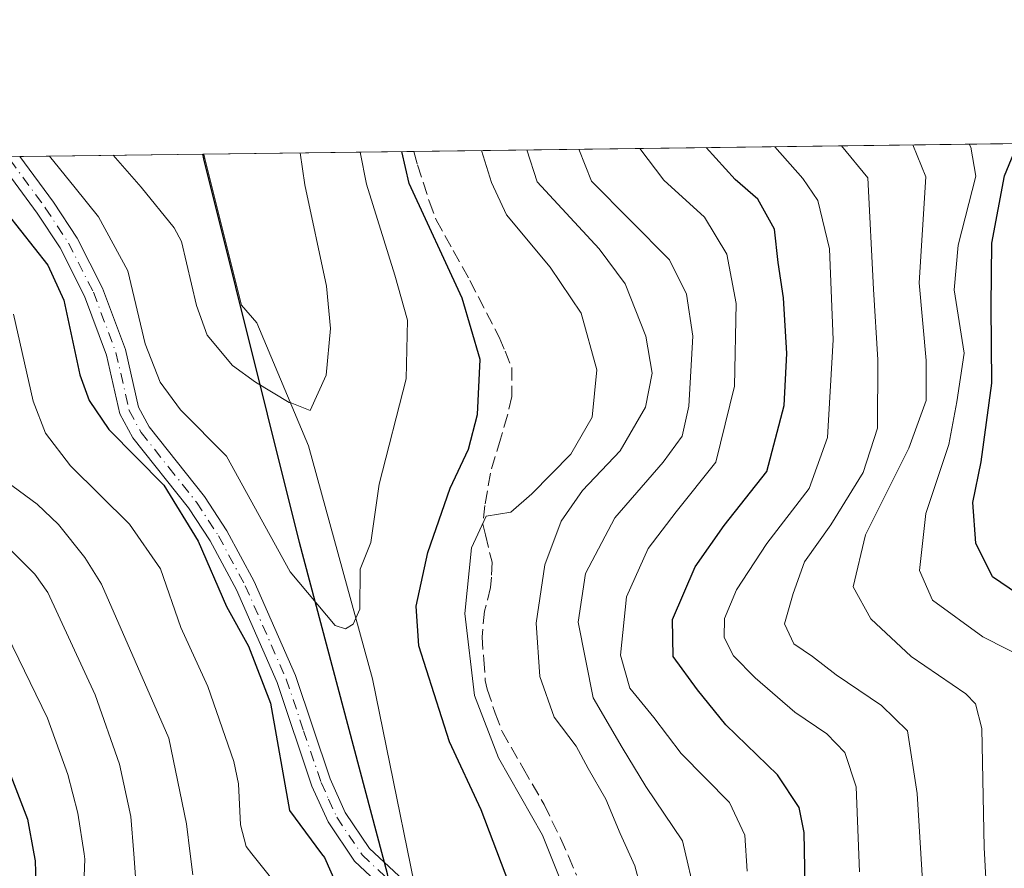
# Model space of a CAD drawing. Units: metres. Extents: x 587406 to 589724, y 4782199 to 4784546.
# Drawn here: x 588347 to 588472, y 4784438 to 4784546 of the extents above; entities that cross this region are included whole.
import ezdxf

# ---------------------------------------------------------------- set-up
doc = ezdxf.new("R2010")
doc.units = ezdxf.units.M
doc.header["$MEASUREMENT"] = 0
doc.linetypes.add('DGN Style 3', pattern=[2.307223458686699, 1.648016756204785, -0.6592067024819142])
doc.linetypes.add('DGN Style 4', pattern=[2.6384748266838614, 1.318413404963828, -0.6592067024819142, 0.001648016756204785, -0.6592067024819142])
for name, color, linetype, lineweight in [('Arbolado forestal CxS', 92, 'Continuous', 0), ('Camino Cxs', 7, 'Continuous', 0), ('Camino eje', 30, 'DGN Style 4', 13), ('Comarca', 135, 'Continuous', 13), ('Comarca CxS', 21, 'Continuous', 0), ('Comunidad autónoma', 142, 'Continuous', 30), ('Comunidad Autónoma CxS', 142, 'Continuous', 0), ('Curva de nivel maestra', 30, 'Continuous', 30), ('Curva de nivel normal', 30, 'Continuous', 0), ('Matorral CxS', 135, 'Continuous', 0), ('Municipio', 91, 'Continuous', 13), ('Municipio CxS', 4, 'Continuous', 0), ('Provincia', 7, 'Continuous', 0), ('Provincia CxS', 1, 'Continuous', 0), ('Senda', 7, 'DGN Style 3', 0)]:
    doc.layers.add(name, color=color, linetype=linetype, lineweight=lineweight)

msp = doc.modelspace()

# ---------------------------------------------------------------- linework, layer by layer
at = {"layer": 'Arbolado forestal CxS', "color": 92, "linetype": 'Continuous', "lineweight": 0, "extrusion": (-0.4246145981982271, -0.005486548303681668, 0.9053575762010664), "elevation": -275751.1548555599, "flags": 128}
msp.add_lwpolyline([(-4776527.79894425, 588736.4364618777), (-4776527.79894425, 588762.3055278888)], dxfattribs=at)
at = {"layer": 'Arbolado forestal CxS', "color": 92, "linetype": 'Continuous', "lineweight": 0}
for points in [[(588216.2394000003, 4784527.0078, 285.3383000000031), (588370.3638000004, 4784528.999600001, 364.5412999999971), (588370.4844000004, 4784528.431500001, 364.3798999999999), (588375.1414999999, 4784509.782099999, 361.5314999999973), (588377.1139000002, 4784507.511299999, 361.8546000000061), (588383.6677000001, 4784491.881899999, 358.915399999998), (588391.8102000002, 4784462.2601, 354.027900000001), (588399.3400999998, 4784425.440099999, 351.4526000000042)], [(588370.3636999996, 4784528.999700001, 364.5414000000019), (588370.4844000004, 4784528.431500001, 364.3798999999999), (588375.1414999999, 4784509.782099999, 361.5314999999973), (588377.1139000002, 4784507.511299999, 361.8546000000061), (588383.6677000001, 4784491.881899999, 358.915399999998), (588391.8102000002, 4784462.2601, 354.027900000001), (588399.3400999998, 4784425.440099999, 351.4526000000042)]]:
    msp.add_polyline3d(points, dxfattribs=at)
at = {"layer": 'Camino Cxs', "color": 7, "linetype": 'Continuous', "lineweight": 0}
for points in [[(588343.7850000003, 4784528.656099999, 357.9934000000067), (588346.9450000003, 4784528.696900001, 358.5960000000051), (588346.9501, 4784528.690099999, 358.5872999999993), (588351.2301000003, 4784522.880100001, 359.1875), (588354.2401000002, 4784518.3101, 360.3582000000025), (588357.4700999996, 4784511.9301, 361.5195999999996), (588360.3901000004, 4784504.130100001, 359.8876000000019), (588362.0500999996, 4784496.8201, 357.3159000000014), (588363.4200999998, 4784494.280099999, 357.9226999999955), (588370.4401000004, 4784485.450099999, 359.1616999999969), (588373.3000999996, 4784481.0801, 356.6753999999929), (588376.7500999998, 4784474.640100001, 361.1116000000038), (588382.0100999996, 4784462.670100001, 358.7664999999979), (588386.4401000004, 4784449.5101, 360.9854999999953), (588388.3601000002, 4784445.2601, 360.3977000000014), (588391.4401000004, 4784440.670100001, 358.5647999999928), (588397.0500999996, 4784435.4301, 354.1723999999958)], [(588346.9450000003, 4784528.697000001, 358.5960999999952), (588346.9501, 4784528.690099999, 358.5872999999993), (588351.2301000003, 4784522.880100001, 359.1875), (588354.2401000002, 4784518.3101, 360.3582000000025), (588357.4700999996, 4784511.9301, 361.5195999999996), (588360.3901000004, 4784504.130100001, 359.8876000000019), (588362.0500999996, 4784496.8201, 357.3159000000014), (588363.4200999998, 4784494.280099999, 357.9226999999955), (588370.4401000004, 4784485.450099999, 359.1616999999969), (588373.3000999996, 4784481.0801, 356.6753999999929), (588376.7500999998, 4784474.640100001, 361.1116000000038), (588382.0100999996, 4784462.670100001, 358.7664999999979), (588386.4401000004, 4784449.5101, 360.9854999999953), (588388.3601000002, 4784445.2601, 360.3977000000014), (588391.4401000004, 4784440.670100001, 358.5647999999928), (588397.0500999996, 4784435.4301, 354.1723999999958)], [(588395.0100999996, 4784433.920100001, 355.2023999999947), (588389.5301000001, 4784439.040100001, 357.2912000000069), (588386.1700999998, 4784444.040100001, 361.0957999999956), (588384.1201, 4784448.600099999, 362.2016000000003), (588379.6801000005, 4784461.7601, 359.9091999999946), (588374.5000999998, 4784473.550100001, 361.3129999999946), (588371.1501000002, 4784479.800100001, 357.0019999999931), (588368.4101, 4784483.9801, 359.8555999999954), (588361.3300999999, 4784492.9001, 357.8659000000043), (588359.6901000004, 4784495.940099999, 357.9079999999958), (588357.9901000002, 4784503.420100001, 357.175900000002), (588355.1801000005, 4784510.920100001, 362.2246000000014), (588352.0800999999, 4784517.050100001, 358.7544999999955), (588349.1801000005, 4784521.460100001, 356.6777000000002), (588344.4901000002, 4784527.8301, 357.3846000000049)], [(588395.0100999996, 4784433.920100001, 355.2023999999947), (588389.5301000001, 4784439.040100001, 357.2912000000069), (588386.1700999998, 4784444.040100001, 361.0957999999956), (588384.1201, 4784448.600099999, 362.2016000000003), (588379.6801000005, 4784461.7601, 359.9091999999946), (588374.5000999998, 4784473.550100001, 361.3129999999946), (588371.1501000002, 4784479.800100001, 357.0019999999931), (588368.4101, 4784483.9801, 359.8555999999954), (588361.3300999999, 4784492.9001, 357.8659000000043), (588359.6901000004, 4784495.940099999, 357.9079999999958), (588357.9901000002, 4784503.420100001, 357.175900000002), (588355.1801000005, 4784510.920100001, 362.2246000000014), (588352.0800999999, 4784517.050100001, 358.7544999999955), (588349.1801000005, 4784521.460100001, 356.6777000000002), (588344.4901000002, 4784527.8301, 357.3846000000049)]]:
    msp.add_polyline3d(points, dxfattribs=at)
at = {"layer": 'Camino eje', "color": 30, "linetype": 'DGN Style 4', "lineweight": 13}
msp.add_polyline3d([(588345.7200999996, 4784528.2601, 357.8732000000018), (588350.2050999999, 4784522.170100001, 357.8769000000029), (588353.1601, 4784517.6801, 359.2467999999935), (588356.3251, 4784511.425100001, 361.9407999999967), (588359.1901000004, 4784503.7751, 358.6110000000044), (588360.8701, 4784496.380100001, 357.6588999999949), (588362.3750999998, 4784493.590100001, 357.8239000000031), (588365.9151, 4784489.130100001, 360.6101999999955), (588369.4250999996, 4784484.715100001, 359.4081000000006), (588372.2251000004, 4784480.440099999, 356.5476000000053), (588375.6250999998, 4784474.095100001, 361.1821000000054), (588380.8450999996, 4784462.215100001, 359.3093999999983), (588383.0601000004, 4784455.6351, 363.8828000000067), (588385.2801000001, 4784449.0551, 361.5359000000026), (588386.2401000002, 4784446.9301, 360.6059999999998), (588387.2651000004, 4784444.6501, 360.4823999999935), (588390.4851000002, 4784439.8551, 357.8669999999984), (588396.0301000001, 4784434.675100001, 354.4652999999962)], dxfattribs=at)
at = {"layer": 'Comarca', "color": 135, "linetype": 'Continuous', "lineweight": 13, "flags": 128}
msp.add_lwpolyline([(588486.1449999998, 4783933.968100003), (588483.4570000008, 4783963.012100001), (588477.8890000005, 4783998.834100001), (588472.2450000015, 4784037.0691), (588467.4599999998, 4784083.045100001), (588466.7949999999, 4784089.431100002), (588466.3150000017, 4784092.732100002), (588462.4720000008, 4784119.149100001), (588460.0029999996, 4784139.960100002), (588456.8450000011, 4784164.572100001), (588454.0510000021, 4784190.208099999), (588448.5240000007, 4784211.607100002), (588438.0490000006, 4784258.354100003), (588428.2330000009, 4784303.458100001), (588414.9240000015, 4784352.831100003), (588403.8570000015, 4784396.647099999), (588393.723000002, 4784437.424100001), (588382.5539999993, 4784479.5851), (588370.3650000019, 4784528.396100001), (588370.2373118466, 4784528.997944165)], dxfattribs=at)
at = {"layer": 'Comarca CxS', "color": 21, "linetype": 'Continuous', "lineweight": 0, "flags": 128}
msp.add_lwpolyline([(588486.1449999993, 4783933.968050002), (588483.4570000002, 4783963.01205), (588477.8889999999, 4783998.834050002), (588472.2450000009, 4784037.06905), (588467.4599999993, 4784083.045050001), (588466.7949999993, 4784089.431050002), (588466.315000001, 4784092.732050002), (588462.4720000002, 4784119.14905), (588460.0029999992, 4784139.960050001), (588456.8450000006, 4784164.572050001), (588454.0509999992, 4784190.208050001), (588448.5240000002, 4784211.607050002), (588438.049, 4784258.354050001), (588428.2330000004, 4784303.458050001), (588414.9239999988, 4784352.831050003), (588403.8570000009, 4784396.647050001), (588393.7229999992, 4784437.424050001), (588382.5539999988, 4784479.585050002), (588370.3649999992, 4784528.396050001), (588370.2373037253, 4784528.997966455), (589692.8500006908, 4784546.089982115)], dxfattribs=at)
at = {"layer": 'Comunidad autónoma', "color": 142, "linetype": 'Continuous', "lineweight": 30, "flags": 128}
msp.add_lwpolyline([(588486.1449999998, 4783933.968100003), (588483.4570000008, 4783963.012100001), (588477.8890000005, 4783998.834100001), (588472.2450000015, 4784037.0691), (588467.4599999998, 4784083.045100001), (588466.7949999999, 4784089.431100002), (588466.3150000017, 4784092.732100002), (588462.4720000008, 4784119.149100001), (588460.0029999996, 4784139.960100002), (588456.8450000011, 4784164.572100001), (588454.0510000021, 4784190.208099999), (588448.5240000007, 4784211.607100002), (588438.0490000006, 4784258.354100003), (588428.2330000009, 4784303.458100001), (588414.9240000015, 4784352.831100003), (588403.8570000015, 4784396.647099999), (588393.723000002, 4784437.424100001), (588382.5539999993, 4784479.5851), (588370.3650000019, 4784528.396100001), (588370.2373118466, 4784528.997944165)], dxfattribs=at)
at = {"layer": 'Comunidad Autónoma CxS', "color": 142, "linetype": 'Continuous', "lineweight": 0, "flags": 128}
msp.add_lwpolyline([(588486.1449999993, 4783933.968050002), (588483.4570000002, 4783963.01205), (588477.8889999999, 4783998.834050002), (588472.2450000009, 4784037.06905), (588467.4599999993, 4784083.045050001), (588466.7949999993, 4784089.431050002), (588466.315000001, 4784092.732050002), (588462.4720000002, 4784119.14905), (588460.0029999992, 4784139.960050001), (588456.8450000006, 4784164.572050001), (588454.0509999992, 4784190.208050001), (588448.5240000002, 4784211.607050002), (588438.049, 4784258.354050001), (588428.2330000004, 4784303.458050001), (588414.9239999988, 4784352.831050003), (588403.8570000009, 4784396.647050001), (588393.7229999992, 4784437.424050001), (588382.5539999988, 4784479.585050002), (588370.3649999992, 4784528.396050001), (588370.2373037253, 4784528.997966455), (589692.8500006908, 4784546.089982115)], dxfattribs=at)
at = {"layer": 'Curva de nivel maestra', "color": 30, "linetype": 'Continuous', "lineweight": 30, "flags": 128}
for points, elevation in [([(588410.2300000004, 4784433.5101), (588405.6500000004, 4784445.600099999), (588401.6299999999, 4784454.2401), (588397.7000000002, 4784466.440099999), (588397.3600000005, 4784471.5001), (588398.8499999996, 4784478.300100001), (588401.7000000002, 4784486.4901), (588404.0099999999, 4784491.440099999), (588405.1699999999, 4784495.870100001), (588405.5099999999, 4784502.860099999), (588403.2100000001, 4784510.6501), (588396.4800000004, 4784525.2401), (588395.5689000003, 4784529.325300001)], 350), ([(588447, 4784427.040100001), (588446.7100000001, 4784442.6801), (588446.0800000001, 4784445.890100001), (588443.3300000001, 4784450.040100001), (588436.7699999996, 4784456.380100001), (588433.1699999999, 4784460.860099999), (588430.0700000003, 4784465.0801), (588429.9900000002, 4784469.8101), (588432.8399999999, 4784476.5001), (588436.54, 4784481.7301), (588441.9699999997, 4784488.610099999), (588444.1900000004, 4784497.0101), (588444.5099999999, 4784503.620100001), (588444.0999999996, 4784510.690099999), (588443.4299999997, 4784515.190099999), (588442.9299999997, 4784519.440099999), (588440.8200000003, 4784523.2501), (588437.9400000004, 4784525.770099999), (588434.2755000005, 4784529.8255)], 325), ([(588485.8700000001, 4784414.4801), (588484.8899999997, 4784444.290100001), (588484.9100000003, 4784457.7501), (588485.25, 4784464.670100001), (588483.8399999999, 4784468.890100001), (588481.1799999997, 4784470.520099999), (588475.8300000001, 4784471.700099999), (588470.6799999997, 4784475.220100001), (588468.54, 4784479.5001), (588468.1799999997, 4784484.690099999), (588469.2400000002, 4784489.850099999), (588470.5700000003, 4784499.850099999), (588470.5099999999, 4784509.670100001), (588470.5800000001, 4784517.6501), (588472.2100000001, 4784526.220100001), (588473.8793000003, 4784530.337300001)], 300), ([(588345.29, 4784521.4901), (588350.5300000003, 4784514.860099999), (588352.5800000001, 4784510.4001), (588354.5899999999, 4784500.920100001), (588355.7699999996, 4784497.670100001), (588358.2699999996, 4784493.960100001), (588365.2699999996, 4784486.9001), (588369.6299999999, 4784479.7601), (588373.2599999999, 4784471.460100001), (588376.0599999996, 4784466.4101), (588378.8399999999, 4784459.1601), (588381.25, 4784445.5001), (588385.3499999996, 4784440.0001), (588385.7100000001, 4784439.5101), (588387.3300000001, 4784435.880100001)], 350), ([(588342.9199999999, 4784457.300100001), (588347.9199999999, 4784444.390100001), (588348.7400000002, 4784440.0001), (588348.9100000003, 4784439.100099999), (588349.0300000003, 4784434.790100001), (588349.6600000003, 4784432.4301), (588353.7400000002, 4784424.340100001), (588359.2000000002, 4784417.0801), (588362.54, 4784409.9001), (588364.3799999999, 4784400.840100001), (588364.7000000002, 4784394.0701), (588364.0300000003, 4784390.300100001), (588362.9299999997, 4784387.770099999), (588359.8700000001, 4784382.770099999), (588356.9800000004, 4784371.4901), (588353.8399999999, 4784367.710100001), (588348.7800000003, 4784360.0701), (588347.9800000004, 4784358.1501), (588346.9800000004, 4784353.290100001), (588343.8799999999, 4784346.390100001)], 325)]:
    msp.add_lwpolyline(points, dxfattribs=dict(at, elevation=elevation))
at = {"layer": 'Curva de nivel normal', "color": 30, "linetype": 'Continuous', "lineweight": 0, "flags": 128}
for points, elevation in [([(588416.5800000001, 4784434.529999999), (588413.4199999999, 4784442.350000001), (588407.8300000001, 4784452.189999999), (588404.7999999998, 4784460.140000001), (588403.5800000001, 4784470.560000001), (588404.4000000004, 4784478.91), (588406.2800000003, 4784482.949999999), (588409.4199999999, 4784483.449999999), (588412.0800000001, 4784485.77), (588417.04, 4784490.82), (588419.75, 4784495.529999999), (588420.3300000001, 4784501.560000001), (588418.3399999999, 4784508.77), (588414.4000000004, 4784514.619999999), (588408.8600000005, 4784521.279999999), (588406.9400000004, 4784525.369999999), (588405.6884000005, 4784529.4562)], 344.9999999999999), ([(588426.4500000002, 4784433.730000001), (588425.1799999997, 4784438.460000001), (588423.2999999998, 4784442.58), (588421.5099999999, 4784446.949999999), (588419.25, 4784450.84), (588417.7100000001, 4784453.699999999), (588414.9199999999, 4784457.380000001), (588413.1100000005, 4784462.529999999), (588412.6299999999, 4784469.32), (588413.7199999997, 4784476.74), (588415.8099999996, 4784482.32), (588418.5099999999, 4784486.220000001), (588423.3200000003, 4784491.26), (588426.5499999998, 4784496.810000001), (588427.3700000001, 4784501.140000001), (588426.5700000003, 4784505.83), (588423.9600000001, 4784512.480000001), (588420.6600000003, 4784516.960000001), (588412.7800000003, 4784525.449999999), (588411.4638999999, 4784529.5308)], 340), ([(588432.9800000004, 4784434.180000001), (588431.2599999999, 4784441.619999999), (588426.5999999996, 4784448.550000001), (588423.5599999996, 4784453.5), (588419.9000000004, 4784459.850000001), (588417.9699999997, 4784469.470000001), (588418.9100000003, 4784475.65), (588422.6399999997, 4784482.730000001), (588428.7699999996, 4784489.82), (588431.1900000004, 4784493.109999999), (588432.0499999998, 4784496.92), (588432.5800000001, 4784505.84), (588431.75, 4784511.189999999), (588429.5899999999, 4784515.560000001), (588419.6600000003, 4784525.539999999), (588418.0500999996, 4784529.615900001)], 335), ([(588439.4900000002, 4784437.77), (588439.1799999997, 4784442.380000001), (588437.2199999997, 4784446.5), (588431.0899999999, 4784452.74), (588427.5999999996, 4784457.32), (588424.5499999998, 4784461.039999999), (588423.3399999999, 4784465.27), (588424.1399999997, 4784472.67), (588426.8799999999, 4784478.810000001), (588430.4400000004, 4784483.470000001), (588435.5, 4784489.810000001), (588437.8700000001, 4784499.470000001), (588438.0800000001, 4784510), (588436.8700000001, 4784516.27), (588434.0300000003, 4784520.980000001), (588428.8799999999, 4784525.66), (588425.8274999997, 4784529.716399999)], 330.0000000000001), ([(588453.7400000002, 4784437.680000001), (588453.3200000003, 4784448.49), (588451.8899999997, 4784452.880000001), (588449.5999999996, 4784455.26), (588445.54, 4784457.99), (588440.4800000004, 4784462.369999999), (588437.7400000002, 4784465.180000001), (588436.5300000003, 4784467.52), (588436.5999999996, 4784469.91), (588438.1100000005, 4784473.560000001), (588441.9600000001, 4784479.470000001), (588447.3600000005, 4784486.470000001), (588449.6799999997, 4784492.939999999), (588450.4199999999, 4784505.380000001), (588449.9600000001, 4784516.949999999), (588448.4500000002, 4784523.09), (588446.5499999998, 4784525.890000001), (588443.0017999997, 4784529.938300001)], 320), ([(588462.5999999996, 4784422.67), (588461.0899999999, 4784447.67), (588459.8799999999, 4784455.65), (588456.5599999996, 4784458.84), (588450.7800000003, 4784462.77), (588447.7999999998, 4784465.100000001), (588445.4100000003, 4784466.689999999), (588444.2300000004, 4784469.24), (588445.3200000003, 4784473.109999999), (588446.7800000003, 4784477.140000001), (588450.0999999996, 4784481.83), (588454.2400000002, 4784488.480000001), (588456.0300000003, 4784494.140000001), (588456.0899999999, 4784502.810000001), (588455.5199999996, 4784511.810000001), (588454.7999999998, 4784525.99), (588451.4747000001, 4784530.047800001)], 315), ([(588471.6600000003, 4784402.949999999), (588469.6100000005, 4784440.810000001), (588469.3099999996, 4784455.939999999), (588468.5300000003, 4784459.08), (588467.2999999998, 4784460.34), (588460.3200000003, 4784465.100000001), (588455.2000000002, 4784469.859999999), (588452.9500000002, 4784473.960000001), (588454.54, 4784480.560000001), (588460.0300000003, 4784491.57), (588462.25, 4784497.66), (588462.25, 4784502.74), (588461.3499999996, 4784512.600000001), (588462.1799999997, 4784526.09), (588460.5388000002, 4784530.164999999)], 310), ([(588477.4600000001, 4784436.01), (588477.2000000002, 4784450.880000001), (588477.3300000001, 4784461.279999999), (588477.1900000004, 4784462.800000001), (588475.7199999997, 4784464.390000001), (588469.4600000001, 4784467.58), (588463.0300000003, 4784472.25), (588461.3899999997, 4784476.029999999), (588462.2100000001, 4784483.26), (588465.1200000001, 4784492.07), (588466.1500000004, 4784497.470000001), (588467.0700000003, 4784503.689999999), (588465.79, 4784511.730000001), (588466.29, 4784517.4), (588468.5599999996, 4784526.17), (588467.9299999997, 4784529.869999999), (588467.7197000004, 4784530.2577)], 305), ([(588350.7185000004, 4784528.745800001), (588354, 4784524.689999999), (588356.9500000002, 4784521.029999999), (588360.7199999997, 4784514.140000001), (588362.9199999999, 4784504.84), (588364.8200000003, 4784500), (588367.4000000004, 4784496.470000001), (588373.2400000002, 4784490.59), (588381.3600000005, 4784475.84), (588387.0899999999, 4784469.01), (588388.4000000004, 4784468.609999999), (588389.3700000001, 4784469.199999999), (588390.1900000004, 4784471.09), (588390.2400000002, 4784476.189999999), (588391.6200000001, 4784479.57), (588392.6600000003, 4784487.01), (588396.0999999996, 4784500.390000001), (588396.2699999996, 4784507.880000001), (588394.6500000004, 4784513.59), (588391.0599999996, 4784525.17), (588390.2412, 4784529.2566)], 355), ([(588358.8526999997, 4784528.8509), (588362.3799999999, 4784524.800000001), (588366.5899999999, 4784519.619999999), (588367.5300000003, 4784517.859999999), (588369.4400000004, 4784509.74), (588370.7800000003, 4784505.980000001), (588374.0300000003, 4784502.09), (588376.9299999997, 4784500), (588381.2199999997, 4784497.380000001), (588381.3600000005, 4784497.380000001), (588383.8799999999, 4784496.390000001), (588385.9199999999, 4784500.859999999), (588386.4800000004, 4784506.789999999), (588385.9500000002, 4784512.180000001), (588383.2100000001, 4784525.07), (588382.6107000001, 4784529.1579)], 360), ([(588346.1600000003, 4784508.65), (588348.6399999997, 4784497.58), (588350.2300000004, 4784493.49), (588353.4000000004, 4784489.359999999), (588360.9299999997, 4784481.92), (588364.8399999999, 4784476.230000001), (588367.4299999997, 4784468.76), (588370.8899999997, 4784461.27), (588374.1600000003, 4784451.75), (588374.7800000003, 4784448.880000001), (588375.0499999998, 4784443.67), (588375.75, 4784440.9), (588376.4699999997, 4784440), (588380.8200000003, 4784434.52)], 345), ([(588345.3200000003, 4784487.310000001), (588349.1600000003, 4784484.480000001), (588351.8700000001, 4784481.859999999), (588355.2199999997, 4784477.699999999), (588357.3300000001, 4784474.289999999), (588365.9199999999, 4784454.680000001), (588368.1699999999, 4784443.800000001), (588368.6299999999, 4784440), (588368.9600000001, 4784437.300000001)], 340), ([(588343.9299999997, 4784480.480000001), (588348.8499999996, 4784475.57), (588350.5300000003, 4784473.210000001), (588356.5599999996, 4784460.230000001), (588359.6200000001, 4784451.390000001), (588361.0999999996, 4784444.74), (588361.4500000002, 4784440), (588361.6600000003, 4784437.07)], 335), ([(588345.3600000005, 4784467.82), (588350.4900000002, 4784457.26), (588353.0499999998, 4784450.09), (588354.3499999996, 4784445.17), (588355.1399999997, 4784440), (588355.25, 4784439.310000001), (588355.0199999996, 4784433.880000001)], 330)]:
    msp.add_lwpolyline(points, dxfattribs=dict(at, elevation=elevation))
at = {"layer": 'Matorral CxS', "color": 135, "linetype": 'Continuous', "lineweight": 0, "extrusion": (0.4570873794371335, 0.00590679101109772, 0.8894021797697851), "elevation": 297522.1044418248, "flags": 128}
msp.add_lwpolyline([(4776526.86885247, -578073.7274784425), (4776526.86885247, -578103.7557719647)], dxfattribs=at)
at = {"layer": 'Matorral CxS', "color": 135, "linetype": 'Continuous', "lineweight": 0, "extrusion": (0.554716700625019, 0.007168878859926373, 0.8320084069428534), "elevation": 360985.2726325635, "flags": 128}
msp.add_lwpolyline([(4776526.334475279, -540756.9629188927), (4776526.334475279, -540854.483658086)], dxfattribs=at)
at = {"layer": 'Matorral CxS', "color": 135, "linetype": 'Continuous', "lineweight": 0}
for points in [[(588399.3400999998, 4784425.440099999, 351.4526000000042), (588391.8102000002, 4784462.2601, 354.027900000001), (588383.6677000001, 4784491.881899999, 358.915399999998), (588377.1139000002, 4784507.511299999, 361.8546000000061), (588375.1414999999, 4784509.782099999, 361.5314999999973), (588370.4844000004, 4784528.431500001, 364.3798999999999), (588370.3638000004, 4784528.999600001, 364.5412999999971), (588505.9315, 4784530.751499999, 272.9790000000066), (588508.3069000002, 4784521.249700001, 268.2819000000018), (588516.4665000001, 4784515.598900001, 261.289499999999), (588516.4663000006, 4784504.0277, 262.7070999999996), (588523.5861000001, 4784499.5779, 261.9722000000039), (588534.2669000002, 4784504.0275, 254.4514999999956), (588544.0566999996, 4784512.928500001, 244.4572999999946), (588561.8570999998, 4784513.8181, 236.9100000000035), (588566.5846999995, 4784514.113700001, 235.6732000000048), (588576.0981000002, 4784514.708100001, 232.2581000000064), (588586.7789000003, 4784511.1481, 228.8248000000021), (588593.0085000005, 4784499.577099999, 230.9762000000046), (588586.7353999997, 4784460.2345, 239.2424000000028), (588577.7033000002, 4784428.901900001, 245.2351000000053)], [(588370.3636999996, 4784528.999700001, 364.5414000000019), (588370.4844000004, 4784528.431500001, 364.3798999999999), (588375.1414999999, 4784509.782099999, 361.5314999999973), (588377.1139000002, 4784507.511299999, 361.8546000000061), (588383.6677000001, 4784491.881899999, 358.915399999998), (588391.8102000002, 4784462.2601, 354.027900000001), (588399.3400999998, 4784425.440099999, 351.4526000000042)]]:
    msp.add_polyline3d(points, dxfattribs=at)
at = {"layer": 'Municipio', "color": 91, "linetype": 'Continuous', "lineweight": 13, "flags": 128}
msp.add_lwpolyline([(588486.1449999998, 4783933.968100003), (588483.4570000008, 4783963.012100001), (588477.8890000005, 4783998.834100001), (588472.2450000015, 4784037.0691), (588467.4599999998, 4784083.045100001), (588466.7949999999, 4784089.431100002), (588466.3150000017, 4784092.732100002), (588462.4720000008, 4784119.149100001), (588460.0029999996, 4784139.960100002), (588456.8450000011, 4784164.572100001), (588454.0510000021, 4784190.208099999), (588448.5240000007, 4784211.607100002), (588438.0490000006, 4784258.354100003), (588428.2330000009, 4784303.458100001), (588414.9240000015, 4784352.831100003), (588403.8570000015, 4784396.647099999), (588393.723000002, 4784437.424100001), (588382.5539999993, 4784479.5851), (588370.3650000019, 4784528.396100001), (588370.2373118466, 4784528.997944165)], dxfattribs=at)
at = {"layer": 'Municipio CxS', "color": 4, "linetype": 'Continuous', "lineweight": 0, "flags": 128}
msp.add_lwpolyline([(588486.1449999993, 4783933.968050002), (588483.4570000002, 4783963.01205), (588477.8889999999, 4783998.834050002), (588472.2450000009, 4784037.06905), (588467.4599999993, 4784083.045050001), (588466.7949999993, 4784089.431050002), (588466.315000001, 4784092.732050002), (588462.4720000002, 4784119.14905), (588460.0029999992, 4784139.960050001), (588456.8450000006, 4784164.572050001), (588454.0509999992, 4784190.208050001), (588448.5240000002, 4784211.607050002), (588438.049, 4784258.354050001), (588428.2330000004, 4784303.458050001), (588414.9239999988, 4784352.831050003), (588403.8570000009, 4784396.647050001), (588393.7229999992, 4784437.424050001), (588382.5539999988, 4784479.585050002), (588370.3649999992, 4784528.396050001), (588370.2373037253, 4784528.997966455), (589692.8500006908, 4784546.089982115)], dxfattribs=at)
at = {"layer": 'Provincia', "color": 7, "linetype": 'Continuous', "lineweight": 0, "flags": 128}
msp.add_lwpolyline([(588486.1449999998, 4783933.968100003), (588483.4570000008, 4783963.012100001), (588477.8890000005, 4783998.834100001), (588472.2450000015, 4784037.0691), (588467.4599999998, 4784083.045100001), (588466.7949999999, 4784089.431100002), (588466.3150000017, 4784092.732100002), (588462.4720000008, 4784119.149100001), (588460.0029999996, 4784139.960100002), (588456.8450000011, 4784164.572100001), (588454.0510000021, 4784190.208099999), (588448.5240000007, 4784211.607100002), (588438.0490000006, 4784258.354100003), (588428.2330000009, 4784303.458100001), (588414.9240000015, 4784352.831100003), (588403.8570000015, 4784396.647099999), (588393.723000002, 4784437.424100001), (588382.5539999993, 4784479.5851), (588370.3650000019, 4784528.396100001), (588370.2373118466, 4784528.997944165)], dxfattribs=at)
at = {"layer": 'Provincia CxS', "color": 1, "linetype": 'Continuous', "lineweight": 0, "flags": 128}
msp.add_lwpolyline([(588486.1449999993, 4783933.968050002), (588483.4570000002, 4783963.01205), (588477.8889999999, 4783998.834050002), (588472.2450000009, 4784037.06905), (588467.4599999993, 4784083.045050001), (588466.7949999993, 4784089.431050002), (588466.315000001, 4784092.732050002), (588462.4720000002, 4784119.14905), (588460.0029999992, 4784139.960050001), (588456.8450000006, 4784164.572050001), (588454.0509999992, 4784190.208050001), (588448.5240000002, 4784211.607050002), (588438.049, 4784258.354050001), (588428.2330000004, 4784303.458050001), (588414.9239999988, 4784352.831050003), (588403.8570000009, 4784396.647050001), (588393.7229999992, 4784437.424050001), (588382.5539999988, 4784479.585050002), (588370.3649999992, 4784528.396050001), (588370.2373037253, 4784528.997966455), (589692.8500006908, 4784546.089982115)], dxfattribs=at)
at = {"layer": 'Senda', "color": 7, "linetype": 'DGN Style 3', "lineweight": 0}
msp.add_polyline3d([(588397.0687999995, 4784529.344699999, 353.3585000000021), (588397.0701000001, 4784529.340100001, 353.3564000000042), (588397.5500999996, 4784527.6303, 352.5549000000028), (588399.0301000001, 4784522.995100001, 352.6806999999972), (588399.9052999998, 4784520.6501, 352.7151000000013), (588402.0903000003, 4784516.7301, 351.9398999999976), (588404.2100999998, 4784512.915100001, 351.6508999999933), (588407.9401000004, 4784505.700099999, 350.6206999999995), (588408.6699000001, 4784503.9301, 350.9174999999959), (588409.5401, 4784501.8301, 351.2370999999985), (588409.5401, 4784498.170100001, 351.9832000000025), (588408.9901000002, 4784495.7751, 351.9124000000011), (588408.0850999998, 4784492.740300001, 351.531799999997), (588406.8198999995, 4784488.420100001, 350.2142000000022), (588406.1101000002, 4784484.3101, 350.2692999999999), (588405.8448999999, 4784481.920100001, 350.652700000006), (588406.1753000002, 4784480.569900001, 350.5380000000005), (588406.7851, 4784478.015100001, 350.3469999999944), (588407.0427000001, 4784477.0725, 350.107799999998), (588406.9501, 4784475.170100001, 350.0246000000043), (588406.8350999998, 4784473.860099999, 350.0228000000061), (588406.0701000001, 4784470.8651, 349.6328000000067), (588405.7451, 4784467.600099999, 347.6290000000009), (588405.9600999998, 4784464.6951, 348.9170000000013), (588406.1601, 4784462.0351, 349.9850000000006), (588406.4151, 4784460.925100001, 349.9998000000051), (588407.4200999998, 4784457.895099999, 349.4572999999946), (588408.3000999996, 4784455.5551, 349.3405000000057), (588410.9851000002, 4784450.890100001, 347.8690999999963), (588413.6350999996, 4784446.280099999, 347.5169000000024), (588415.7301000003, 4784441.970100001, 346.7448000000004), (588416.7301000003, 4784439.675100001, 346.377999999997), (588417.7802999998, 4784437.2751, 346.1955000000016)], dxfattribs=at)

doc.saveas('drawing.dxf')
